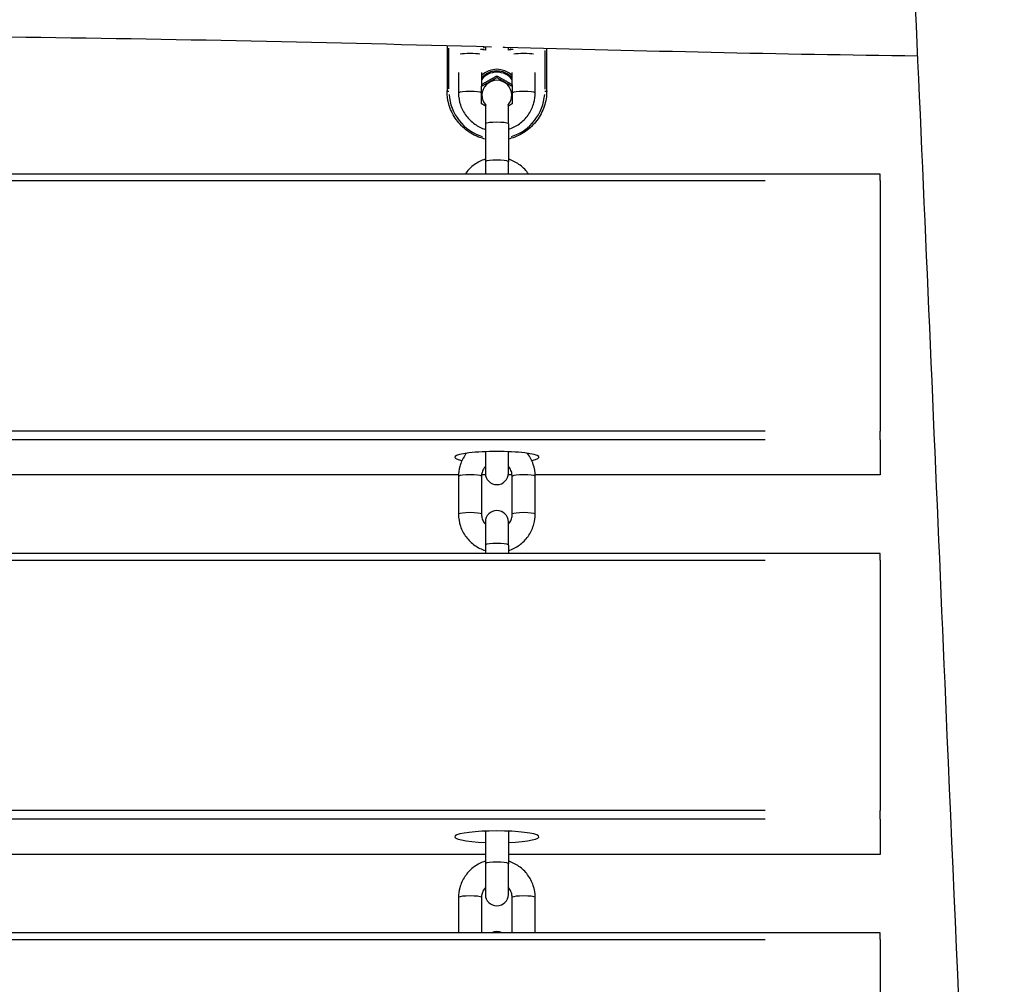
# Model space of a CAD drawing. Units: millimetres. Extents: x -14733 to -4515, y 2111 to 10832.
# Drawn here: x -7221 to -6964, y 8789 to 9041 of the extents above; entities that cross this region are included whole.
import ezdxf

# ---------------------------------------------------------------- set-up
doc = ezdxf.new("R2010")
doc.units = ezdxf.units.MM
doc.layers.add('SW_Toestellen', color=2, linetype='Continuous')

msp = doc.modelspace()

# ---------------------------------------------------------------- linework, layer by layer
at = {"layer": 'SW_Toestellen'}
for p, q in [((-7109.58, 9034.3), (-7109.58, 9022.54)), ((-7099.58, 9034.04), (-7099.58, 9033.16)), ((-7093.58, 9033.16), (-7093.58, 9033.88)), ((-7109.08, 9023.07), (-7109.08, 9033.7)), ((-7084.08, 9033.07), (-7084.08, 9023.03)), ((-7083.58, 9022.54), (-7083.58, 9033.61)), ((-7106.58, 9027.32), (-7106.58, 9021.99)), ((-7100.58, 9027.32), (-7100.58, 9024.12)), ((-7096.58, 9026.41), (-7096.58, 9026.06)), ((-7092.58, 9024.12), (-7092.58, 9027.32)), ((-7086.58, 9021.99), (-7086.58, 9027.32)), ((-7100.58, 9024.12), (-7100.58, 9023.77)), ((-7092.58, 9024.12), (-7092.58, 9023.77)), ((-7099.58, 9018.59), (-7099.58, 9013.95)), ((-7093.58, 9013.95), (-7093.58, 9018.59)), ((-7099.58, 9013.95), (-7099.58, 9004.05)), ((-7093.58, 9013.95), (-7093.58, 9004.05)), ((-7099.58, 9004.05), (-7099.58, 9000.85)), ((-7093.58, 9000.85), (-7093.58, 9004.05)), ((-6996.58, 9000.85), (-7596.58, 9000.85)), ((-6996.58, 8999.13), (-6996.58, 9000.85)), ((-7566.58, 8999.13), (-7026.58, 8999.13)), ((-6996.58, 8999.13), (-6996.58, 8933.77)), ((-7026.58, 8933.77), (-7566.58, 8933.77)), ((-6996.58, 8931.51), (-6996.58, 8933.77)), ((-7026.58, 8931.51), (-7566.58, 8931.51)), ((-6996.58, 8931.51), (-6996.58, 8922.33)), ((-7099.58, 8928.39), (-7099.58, 8922.79)), ((-7093.58, 8922.79), (-7093.58, 8928.39)), ((-7106.57, 8922.31), (-7486.58, 8922.31)), ((-7125.57, 8922.33), (-7467.58, 8922.33)), ((-7106.58, 8921.97), (-7106.58, 8912.07)), ((-7100.58, 8921.97), (-7100.58, 8912.07)), ((-7099.54, 8922.31), (-7100.56, 8922.31)), ((-7099.59, 8922.33), (-7100.51, 8922.33)), ((-7092.59, 8922.31), (-7093.62, 8922.31)), ((-7092.65, 8922.33), (-7093.56, 8922.33)), ((-7092.58, 8912.07), (-7092.58, 8921.97)), ((-6996.58, 8922.31), (-7086.58, 8922.31)), ((-7086.58, 8912.07), (-7086.58, 8921.97)), ((-7001.08, 8922.33), (-7082.08, 8922.33)), ((-6996.58, 8922.31), (-6996.58, 8922.33)), ((-7099.58, 8910.06), (-7099.58, 8904.03)), ((-7093.58, 8904.03), (-7093.58, 8910.06)), ((-7099.58, 8904.03), (-7099.58, 8901.83)), ((-7093.58, 8904.03), (-7093.58, 8901.83)), ((-6996.58, 8901.83), (-7596.58, 8901.83)), ((-6996.58, 8900.1), (-6996.58, 8901.83)), ((-7566.58, 8900.1), (-7026.58, 8900.1)), ((-6996.58, 8900.1), (-6996.58, 8834.75)), ((-7026.58, 8834.75), (-7566.58, 8834.75)), ((-6996.58, 8832.49), (-6996.58, 8834.75)), ((-7026.58, 8832.49), (-7566.58, 8832.49)), ((-6996.58, 8832.49), (-6996.58, 8823.3)), ((-7099.58, 8829.37), (-7099.58, 8820.85)), ((-7093.58, 8829.37), (-7093.58, 8820.85)), ((-7099.58, 8823.28), (-7493.58, 8823.28)), ((-7119.28, 8823.3), (-7473.88, 8823.3)), ((-6996.58, 8823.28), (-7093.58, 8823.28)), ((-7001.43, 8823.3), (-7088.73, 8823.3)), ((-6996.58, 8823.28), (-6996.58, 8823.3)), ((-7099.58, 8820.85), (-7099.58, 8812.87)), ((-7093.58, 8812.87), (-7093.58, 8820.85)), ((-7106.58, 8812.05), (-7106.58, 8802.8)), ((-7100.58, 8812.05), (-7100.58, 8802.8)), ((-7092.58, 8802.8), (-7092.58, 8812.05)), ((-7086.58, 8802.8), (-7086.58, 8812.05)), ((-6996.58, 8802.8), (-7596.58, 8802.8)), ((-6996.58, 8801.08), (-6996.58, 8802.8)), ((-7566.58, 8801.08), (-7026.58, 8801.08)), ((-6996.58, 8801.08), (-6996.58, 8735.72))]:
    msp.add_line(p, q, dxfattribs=at)
for centre, start, end in [((-7096.58, 8922.79), 180, 0), ((-7096.58, 8910.06), 0, 180), ((-7096.58, 8812.87), 180, 0), ((-7096.58, 8800.14), 62.5626, 117.4374)]:
    msp.add_arc(centre, 3, start, end, dxfattribs=at)
for centre, major_axis, ratio, start_param, end_param in [((-7103.58, 9031.89), (3, 0), 0.139173, 0.53971, 2.601882), ((-7096.58, 9055.37), (22.47, 0), 0.992546, 4.522095, 4.578478), ((-7096.58, 9055.37), (22.47, 0), 0.992546, 4.8463, 4.902683), ((-7089.58, 9031.89), (-3, 0), 0.139173, 3.681303, 5.743475), ((-7096.58, 9022.47), (-5.75, 0), 0.992546, 3.943062, 5.481716), ((-7096.58, 9022.54), (5.25, 0), 0.992546, 0.704547, 2.437045), ((-7096.58, 9022.47), (5, 0), 0.992546, 0.643501, 2.498092), ((-7096.58, 9021.44), (3.9, 0), 0.992546, 5.524699, 10.183265), ((-7109.08, 9022.54), (-0.5, 0), 0.121869, 0.07854, 1.492257), ((-7096.58, 9022.47), (-12.5, 0), 0.992546, 0.066422, 1.262009), ((-7103.58, 9021.99), (-3, 0), 0.139173, 3.298672, 6.126106), ((-7096.58, 9022.47), (12.5, 0), 0.992546, 5.021176, 6.216764), ((-7089.58, 9021.99), (3, 0), 0.139173, 0.15708, 2.984513), ((-7084.08, 9022.54), (0.5, 0), 0.121869, 4.790929, 6.204645), ((-7096.58, 9013.95), (-3, 0), 0.139173, 3.298672, 6.126106), ((-7096.58, 9004.05), (-3, 0), 0.139173, 3.298672, 6.126106), ((-7096.58, 8926.92), (-11, 0), 0.139173, 2.546833, 6.877945), ((-7103.58, 8921.97), (-3, 0), 0.139173, 3.298672, 6.126106), ((-7089.58, 8921.97), (3, 0), 0.139173, 0.15708, 2.984513), ((-7103.58, 8912.07), (-3, 0), 0.139173, 3.298672, 6.126106), ((-7089.58, 8912.07), (3, 0), 0.139173, 0.15708, 2.984513), ((-7096.58, 8904.03), (-3, 0), 0.139173, 3.298672, 6.126106), ((-7096.58, 8827.9), (-11, 0), 0.139173, 1.847023, 7.577755), ((-7096.58, 8820.85), (-3, 0), 0.139173, 3.298672, 6.126106), ((-7103.58, 8812.05), (-3, 0), 0.139173, 3.298672, 6.126106), ((-7089.58, 8812.05), (3, 0), 0.139173, 0.15708, 2.984513)]:
    msp.add_ellipse(centre, major_axis=major_axis, ratio=ratio, start_param=start_param, end_param=end_param, dxfattribs=at)
for points, knots in [([(-6888.89, 6730.82), (-6888.98, 6732.68), (-6889.08, 6734.54), (-6889.47, 6742.23), (-6889.78, 6748.06), (-6891.04, 6771.41), (-6892.05, 6788.98), (-6895.49, 6847.17), (-6898.06, 6888.03), (-6903.48, 6976.51), (-6906.34, 7024.19), (-6913.24, 7145.81), (-6917.15, 7219.81), (-6924.52, 7383.93), (-6928.04, 7474.11), (-6936.64, 7663.92), (-6941.8, 7763.49), (-6949.34, 7960.91), (-6950.93, 8058.97), (-6953.74, 8260.35), (-6955.76, 8363.68), (-6963.58, 8526.09), (-6966.85, 8586.37), (-6973.24, 8720.54), (-6976.5, 8794.36), (-6983.92, 8967.12), (-6988.11, 9065.97), (-6993.06, 9164.41)], [11.155562, 11.155562, 11.155562, 11.155562, 11.731003, 11.731003, 13.535103, 13.535103, 18.94787, 18.94787, 31.414774, 31.414774, 45.895904, 45.895904, 68.320251, 68.320251, 95.532168, 95.532168, 125.613572, 125.613572, 155.228324, 155.228324, 186.439143, 186.439143, 204.82095, 204.82095, 227.227159, 227.227159, 257.317538, 257.317538, 257.317538, 257.317538]), ([(-7097.97, 9034), (-7139.65, 9035.1), (-7181.6, 9036.06), (-7252.4, 9036.9), (-7281.37, 9036.96), (-7341.91, 9037.01), (-7373.45, 9037.01), (-7431.18, 9036.99), (-7457.38, 9036.96), (-7483.58, 9036.94)], [44.720393, 44.720393, 44.720393, 44.720393, 57.262862, 57.262862, 65.997371, 65.997371, 75.474927, 75.474927, 83.340527, 83.340527, 83.340527, 83.340527]), ([(-6986.78, 9031.65), (-7022.74, 9032.02), (-7058.61, 9032.94), (-7094.66, 9033.91), (-7094.81, 9033.91), (-7094.96, 9033.92)], [33.568571, 33.568571, 33.568571, 33.568571, 44.374057, 44.374057, 44.419087, 44.419087, 44.419087, 44.419087]), ([(-7099.58, 9009.98), (-7100.07, 9010.09), (-7100.55, 9010.24), (-7102.33, 9010.88), (-7103.56, 9011.56), (-7105.73, 9013.27), (-7106.68, 9014.3), (-7108.2, 9016.6), (-7108.78, 9017.87), (-7109.43, 9020.29), (-7109.58, 9021.41), (-7109.58, 9022.54)], [4.945322, 4.945322, 4.945322, 4.945322, 5.061606, 5.061606, 5.381744, 5.381744, 5.701787, 5.701787, 6.021717, 6.021717, 6.283185, 6.283185, 6.283185, 6.283185]), ([(-7106.58, 9021.99), (-7106.58, 9020.93), (-7106.41, 9019.87), (-7105.74, 9017.87), (-7105.24, 9016.92), (-7103.97, 9015.22), (-7103.2, 9014.47), (-7101.49, 9013.28), (-7100.56, 9012.82), (-7099.58, 9012.51)], [3.141593, 3.141593, 3.141593, 3.141593, 3.45999, 3.45999, 3.77871, 3.77871, 4.098259, 4.098259, 4.406858, 4.406858, 4.406858, 4.406858]), ([(-7083.58, 9022.54), (-7083.58, 9021.16), (-7083.8, 9019.78), (-7084.67, 9017.17), (-7085.32, 9015.93), (-7086.98, 9013.73), (-7087.98, 9012.75), (-7090.26, 9011.17), (-7091.52, 9010.57), (-7093.09, 9010.1), (-7093.33, 9010.03), (-7093.58, 9009.98)], [3.141593, 3.141593, 3.141593, 3.141593, 3.461411, 3.461411, 3.781266, 3.781266, 4.101216, 4.101216, 4.421279, 4.421279, 4.479456, 4.479456, 4.479456, 4.479456]), ([(-7093.58, 9012.51), (-7093.44, 9012.56), (-7093.3, 9012.6), (-7092.16, 9013.01), (-7091.21, 9013.54), (-7089.54, 9014.85), (-7088.81, 9015.65), (-7087.64, 9017.42), (-7087.19, 9018.4), (-7086.69, 9020.26), (-7086.58, 9021.12), (-7086.58, 9021.99)], [5.01792, 5.01792, 5.01792, 5.01792, 5.061714, 5.061714, 5.382936, 5.382936, 5.703314, 5.703314, 6.022691, 6.022691, 6.283185, 6.283185, 6.283185, 6.283185]), ([(-7099.58, 9004.72), (-7099.72, 9004.68), (-7099.86, 9004.63), (-7101, 9004.22), (-7101.94, 9003.7), (-7103.57, 9002.42), (-7104.27, 9001.68), (-7104.84, 9000.85)], [8.1595128, 8.1595128, 8.1595128, 8.1595128, 8.203307, 8.203307, 8.5245282, 8.5245282, 8.826826, 8.826826, 8.826826, 8.826826]), ([(-7088.32, 9000.85), (-7088.39, 9000.96), (-7088.47, 9001.07), (-7089.18, 9002.02), (-7089.96, 9002.77), (-7091.67, 9003.96), (-7092.6, 9004.42), (-7093.58, 9004.72)], [6.8811373, 6.8811373, 6.8811373, 6.8811373, 6.9203023, 6.9203023, 7.239852, 7.239852, 7.5484504, 7.5484504, 7.5484504, 7.5484504]), ([(-7104.54, 8927.98), (-7104.68, 8927.8), (-7104.81, 8927.61), (-7105.52, 8926.54), (-7105.96, 8925.56), (-7106.46, 8923.7), (-7106.58, 8922.84), (-7106.58, 8921.97)], [8.7766014, 8.7766014, 8.7766014, 8.7766014, 8.8449069, 8.8449069, 9.1642836, 9.1642836, 9.424778, 9.424778, 9.424778, 9.424778]), ([(-7086.58, 8921.97), (-7086.58, 8923.03), (-7086.75, 8924.08), (-7087.42, 8926.09), (-7087.91, 8927.04), (-7088.57, 8927.92), (-7088.59, 8927.95), (-7088.61, 8927.98)], [6.2831853, 6.2831853, 6.2831853, 6.2831853, 6.6015829, 6.6015829, 6.9203023, 6.9203023, 6.9313619, 6.9313619, 6.9313619, 6.9313619]), ([(-7099.58, 8924.57), (-7099.7, 8924.44), (-7099.81, 8924.29), (-7100.15, 8923.79), (-7100.33, 8923.4), (-7100.53, 8922.66), (-7100.58, 8922.32), (-7100.58, 8921.97)], [8.6983823, 8.6983823, 8.6983823, 8.6983823, 8.8364098, 8.8364098, 9.1587548, 9.1587548, 9.424778, 9.424778, 9.424778, 9.424778]), ([(-7092.58, 8921.97), (-7092.58, 8922.4), (-7092.65, 8922.82), (-7092.92, 8923.63), (-7093.13, 8924.01), (-7093.45, 8924.42), (-7093.51, 8924.5), (-7093.58, 8924.57)], [6.2831853, 6.2831853, 6.2831853, 6.2831853, 6.6097964, 6.6097964, 6.9349426, 6.9349426, 7.0095809, 7.0095809, 7.0095809, 7.0095809]), ([(-7106.58, 8912.07), (-7106.58, 8911.01), (-7106.41, 8909.95), (-7105.74, 8907.95), (-7105.24, 8907), (-7103.97, 8905.3), (-7103.2, 8904.55), (-7101.49, 8903.36), (-7100.56, 8902.9), (-7099.58, 8902.59)], [3.141593, 3.141593, 3.141593, 3.141593, 3.45999, 3.45999, 3.77871, 3.77871, 4.098259, 4.098259, 4.406858, 4.406858, 4.406858, 4.406858]), ([(-7100.58, 8912.07), (-7100.58, 8911.87), (-7100.56, 8911.68), (-7100.5, 8911.29), (-7100.46, 8911.1), (-7100.34, 8910.72), (-7100.27, 8910.54), (-7100.1, 8910.19), (-7100, 8910.02), (-7099.79, 8909.72), (-7099.69, 8909.59), (-7099.58, 8909.47)], [3.1415927, 3.1415927, 3.1415927, 3.1415927, 3.291932, 3.291932, 3.4422714, 3.4422714, 3.5926107, 3.5926107, 3.7429501, 3.7429501, 3.8679883, 3.8679883, 3.8679883, 3.8679883]), ([(-7093.58, 8902.59), (-7093.44, 8902.64), (-7093.3, 8902.68), (-7092.16, 8903.09), (-7091.21, 8903.62), (-7089.54, 8904.94), (-7088.81, 8905.73), (-7087.64, 8907.5), (-7087.19, 8908.48), (-7086.69, 8910.34), (-7086.58, 8911.2), (-7086.58, 8912.07)], [5.01792, 5.01792, 5.01792, 5.01792, 5.061714, 5.061714, 5.382936, 5.382936, 5.703314, 5.703314, 6.022691, 6.022691, 6.283185, 6.283185, 6.283185, 6.283185]), ([(-7093.58, 8909.47), (-7093.47, 8909.59), (-7093.37, 8909.72), (-7093.16, 8910.02), (-7093.06, 8910.19), (-7092.89, 8910.54), (-7092.81, 8910.72), (-7092.7, 8911.1), (-7092.65, 8911.29), (-7092.59, 8911.68), (-7092.58, 8911.87), (-7092.58, 8912.07)], [5.5567897, 5.5567897, 5.5567897, 5.5567897, 5.6818279, 5.6818279, 5.8321672, 5.8321672, 5.9825066, 5.9825066, 6.1328459, 6.1328459, 6.2831853, 6.2831853, 6.2831853, 6.2831853]), ([(-7099.58, 8821.53), (-7099.72, 8821.48), (-7099.86, 8821.44), (-7101, 8821.02), (-7101.94, 8820.5), (-7103.62, 8819.18), (-7104.35, 8818.39), (-7105.52, 8816.62), (-7105.96, 8815.64), (-7106.46, 8813.78), (-7106.58, 8812.92), (-7106.58, 8812.05)], [8.159513, 8.159513, 8.159513, 8.159513, 8.203307, 8.203307, 8.524528, 8.524528, 8.844907, 8.844907, 9.164284, 9.164284, 9.424778, 9.424778, 9.424778, 9.424778]), ([(-7086.58, 8812.05), (-7086.58, 8813.11), (-7086.75, 8814.17), (-7087.42, 8816.17), (-7087.91, 8817.12), (-7089.18, 8818.82), (-7089.96, 8819.57), (-7091.67, 8820.76), (-7092.6, 8821.22), (-7093.58, 8821.53)], [6.283185, 6.283185, 6.283185, 6.283185, 6.601583, 6.601583, 6.920302, 6.920302, 7.239852, 7.239852, 7.54845, 7.54845, 7.54845, 7.54845]), ([(-7099.58, 8814.65), (-7099.7, 8814.52), (-7099.81, 8814.37), (-7100.15, 8813.87), (-7100.33, 8813.48), (-7100.53, 8812.74), (-7100.58, 8812.4), (-7100.58, 8812.05)], [8.6983823, 8.6983823, 8.6983823, 8.6983823, 8.8364098, 8.8364098, 9.1587548, 9.1587548, 9.424778, 9.424778, 9.424778, 9.424778]), ([(-7092.58, 8812.05), (-7092.58, 8812.48), (-7092.65, 8812.9), (-7092.92, 8813.71), (-7093.13, 8814.09), (-7093.45, 8814.5), (-7093.51, 8814.58), (-7093.58, 8814.65)], [6.2831853, 6.2831853, 6.2831853, 6.2831853, 6.6097964, 6.6097964, 6.9349426, 6.9349426, 7.0095809, 7.0095809, 7.0095809, 7.0095809])]:
    msp.add_open_spline(points, degree=3, knots=knots, dxfattribs=at)
for points in [[(-7099.92, 9034.05), (-7100.02, 9033.9), (-7100.11, 9033.74), (-7100.19, 9033.58)], [(-7092.96, 9033.58), (-7093.01, 9033.68), (-7093.06, 9033.77), (-7093.12, 9033.87)], [(-7099.73, 8829.36), (-7099.68, 8829.35), (-7099.63, 8829.33), (-7099.58, 8829.31)], [(-7093.58, 8829.31), (-7093.53, 8829.33), (-7093.48, 8829.35), (-7093.43, 8829.36)]]:
    msp.add_open_spline(points, degree=3, dxfattribs=at)
for points, weights in [([(-7096.58, 9026.41), (-7098.58, 9025.33), (-7100.58, 9024.12)], [1.04422863406, 1.20577136594, 1.04422863406]), ([(-7092.58, 9024.12), (-7094.58, 9025.33), (-7096.58, 9026.41)], [1.04422863406, 1.20577136594, 1.04422863406]), ([(-7100.58, 9023.77), (-7098.58, 9024.85), (-7096.58, 9026.06)], [1.04422863406, 1.20577136594, 1.04422863406]), ([(-7100.58, 9019.19), (-7100.58, 9021.41), (-7100.58, 9023.77)], [1.04422863406, 1.20577136594, 1.04422863406]), ([(-7096.58, 9026.06), (-7094.58, 9024.85), (-7092.58, 9023.77)], [1.04422863406, 1.20577136594, 1.04422863406]), ([(-7092.58, 9023.77), (-7092.58, 9021.41), (-7092.58, 9019.19)], [1.04422863406, 1.20577136594, 1.04422863406]), ([(-7099.49, 9018.54), (-7100, 9018.84), (-7100.58, 9019.19)], [1.10616536197, 1.08599616121, 1.04422863406]), ([(-7092.58, 9019.19), (-7093.15, 9018.84), (-7093.67, 9018.54)], [1.04422863406, 1.08599616121, 1.10616536197])]:
    msp.add_rational_spline(points, weights, degree=2, dxfattribs=at)

doc.saveas('drawing.dxf')
